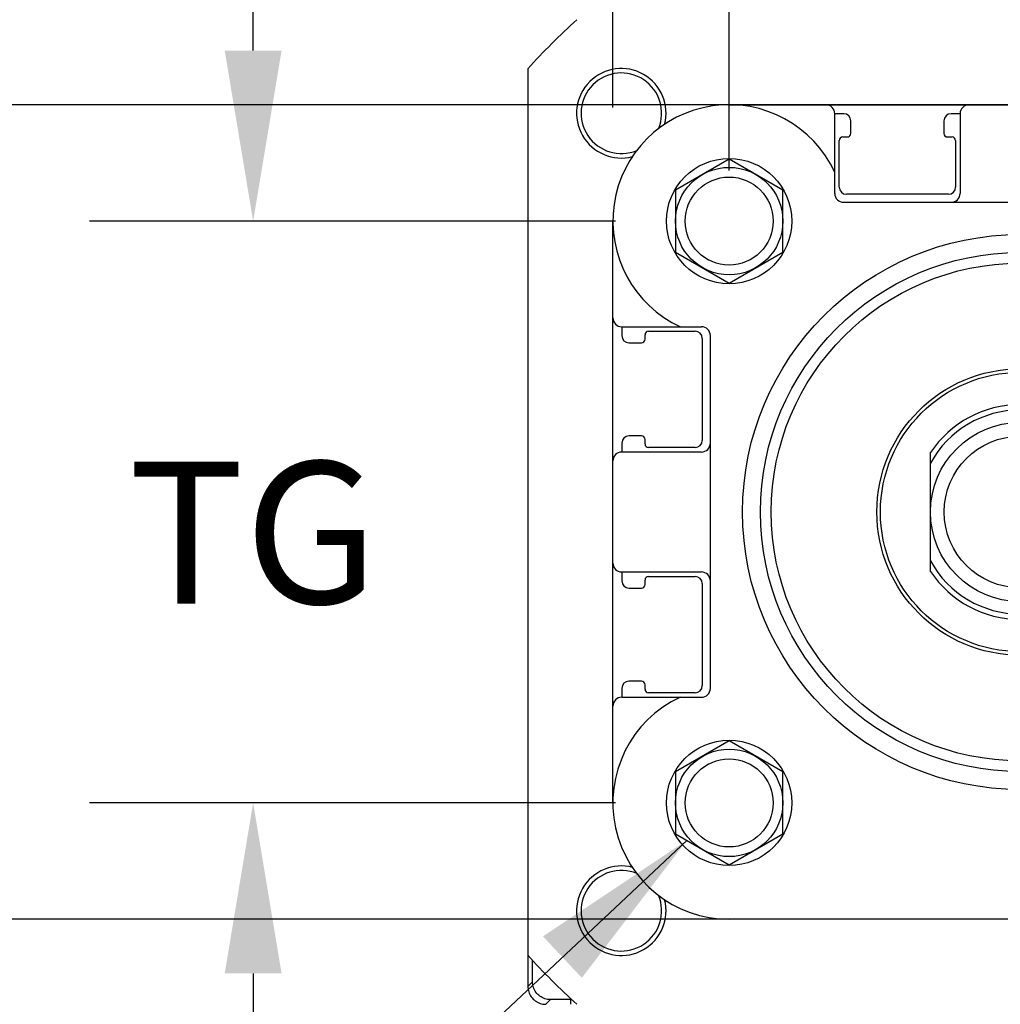
# Model space of a CAD drawing. Units: inches. Extents: x 0 to 17, y 0 to 22.9.
# Drawn here: x 1 to 2.1, y 20.4 to 21.5 of the extents above; entities that cross this region are included whole.
import ezdxf

# ---------------------------------------------------------------- set-up
doc = ezdxf.new("R2010")
doc.units = ezdxf.units.IN
doc.header["$LTSCALE"] = 0.935
doc.header["$MEASUREMENT"] = 0
doc.header["$PDMODE"] = 3
doc.header["$PDSIZE"] = 0.3125
doc.layers.get('0').update_dxf_attribs({"linetype": 'CONTINUOUS'})
doc.layers.get('Defpoints').update_dxf_attribs({"linetype": 'CONTINUOUS'})
doc.styles.get("Standard").update_dxf_attribs({"font": 'txt', "width": 0.75})
doc.dimstyles.new('DIMSTYLE_1', dxfattribs={"dimtxt": 0.15625, "dimasz": 0.1875, "dimexe": 0.18, "dimexo": 0.0625, "dimgap": 0.09, "dimtad": 0, "dimtih": 1, "dimtoh": 1, "dimlfac": 2, "dimzin": 4, "dimdsep": 46, "dimtxsty": 'STANDARD', "dimblk": '_FILLED', "dimblk1": '_FILLED', "dimblk2": '_FILLED', "dimcen": 0.09, "dimadec": 0, "dimazin": 0, "dimtp": 0.01, "dimtm": 0.01, "dimtfac": 1, "dimtofl": 0, "dimtmove": 0, "dimatfit": 3, "dimldrblk": '_FILLED', "dimfxl": 1, "dimtolj": 1, "dimtzin": 4, "dimarcsym": 0})
doc.dimstyles.new('DIMSTYLE_2', dxfattribs={"dimtxt": 0.15625, "dimasz": 0.1875, "dimexe": 0.18, "dimexo": 0.0625, "dimgap": 0.09, "dimtad": 0, "dimtih": 1, "dimtoh": 1, "dimdec": 3, "dimlfac": 2, "dimzin": 4, "dimdsep": 46, "dimtxsty": 'STANDARD', "dimblk": '_FILLED', "dimblk1": '_FILLED', "dimblk2": '_FILLED', "dimcen": 0.09, "dimadec": 0, "dimazin": 0, "dimtp": 0.001, "dimtm": 0.001, "dimtfac": 1, "dimtdec": 3, "dimtofl": 0, "dimtmove": 0, "dimatfit": 3, "dimldrblk": '_FILLED', "dimfxl": 1, "dimtolj": 1, "dimtzin": 4, "dimarcsym": 0})

# ---------------------------------------------------------------- blocks, each defined once
blk = doc.blocks.new('_FILLED')
at = {"color": 0, "linetype": 'ByBlock'}
blk.add_solid([(0, 0), (-1, 0.1667), (-1, -0.1667)], dxfattribs=at)
blk = doc.blocks.new('*D27')
at = {"color": 0, "linetype": 'Continuous', "lineweight": -2}
for p, q in [((2.3235, 21.4133), (0.7323, 21.4133)), ((0.9123, 21.2258), (0.9123, 21.1455)), ((0.9123, 20.7051), (0.9123, 20.8093)), ((2.3235, 20.5176), (0.7323, 20.5176))]:
    blk.add_line(p, q, dxfattribs=at)
at = {"layer": 'Defpoints', "color": 0, "linetype": 'Continuous'}
for p in [(0.9123, 21.4133), (2.386, 21.4133), (2.386, 20.5176)]:
    blk.add_point(p, dxfattribs=at)
at = {"color": 0, "linetype": 'Continuous', "lineweight": -2, "xscale": 0.1875, "yscale": 0.1875, "zscale": 0.1875}
for p, rotation in [((0.9123, 21.4133), 90), ((0.9123, 20.5176), 270)]:
    blk.add_blockref('_FILLED', p, dxfattribs=dict(at, rotation=rotation))
at = {"color": 0, "linetype": 'Continuous', "insert": (0.9123, 20.9774), "char_height": 0.15625, "attachment_point": 5}
blk.add_mtext('\\A1;E', dxfattribs=at)
blk = doc.blocks.new('*D30')
at = {"color": 0, "linetype": 'Continuous', "lineweight": -2}
for p, q in [((1.8087, 21.3411), (1.8087, 21.9387)), ((2.4485, 21.3411), (2.4485, 21.9387)), ((1.6212, 21.7587), (1.4337, 21.7587)), ((2.636, 21.7587), (2.8235, 21.7587))]:
    blk.add_line(p, q, dxfattribs=at)
at = {"layer": 'Defpoints', "color": 0, "linetype": 'Continuous'}
for p in [(1.8087, 21.7587), (1.8087, 21.2786), (2.4485, 21.2786)]:
    blk.add_point(p, dxfattribs=at)
at = {"color": 0, "linetype": 'Continuous', "lineweight": -2, "xscale": 0.1875, "yscale": 0.1875, "zscale": 0.1875}
blk.add_blockref('_FILLED', (1.8087, 21.7587), dxfattribs=at)
at = {"color": 0, "linetype": 'Continuous', "lineweight": -2, "xscale": 0.1875, "yscale": 0.1875, "zscale": 0.1875, "rotation": 180}
blk.add_blockref('_FILLED', (2.4485, 21.7587), dxfattribs=at)
at = {"color": 0, "linetype": 'Continuous', "insert": (2.1217, 21.7587), "char_height": 0.15625, "attachment_point": 5}
blk.add_mtext('\\A1;TG', dxfattribs=at)
blk = doc.blocks.new('*D38')
at = {"color": 0, "linetype": 'Continuous', "lineweight": -2}
for p, q in [((1.2852, 21.4728), (1.2852, 21.6603)), ((1.6837, 21.2853), (1.1052, 21.2853)), ((1.6837, 20.6456), (1.1052, 20.6456)), ((1.2852, 20.4581), (1.2852, 20.2706))]:
    blk.add_line(p, q, dxfattribs=at)
at = {"layer": 'Defpoints', "color": 0, "linetype": 'Continuous'}
for p in [(1.2852, 21.2853), (1.7462, 21.2853), (1.7462, 20.6456)]:
    blk.add_point(p, dxfattribs=at)
at = {"color": 0, "linetype": 'Continuous', "lineweight": -2, "xscale": 0.1875, "yscale": 0.1875, "zscale": 0.1875}
for p, rotation in [((1.2852, 21.2853), 270), ((1.2852, 20.6456), 90)]:
    blk.add_blockref('_FILLED', p, dxfattribs=dict(at, rotation=rotation))
at = {"color": 0, "linetype": 'Continuous', "insert": (1.2852, 20.9428), "char_height": 0.15625, "attachment_point": 5}
blk.add_mtext('\\A1;TG', dxfattribs=at)
blk = doc.blocks.new('*D39')
at = {"color": 0, "linetype": 'Continuous', "lineweight": -2}
for p, q in [((1.6808, 21.4103), (1.6808, 22.2818)), ((2.5764, 21.4103), (2.5764, 22.2818)), ((1.8683, 22.1018), (1.9976, 22.1018)), ((2.3889, 22.1018), (2.2557, 22.1018))]:
    blk.add_line(p, q, dxfattribs=at)
at = {"layer": 'Defpoints', "color": 0, "linetype": 'Continuous'}
for p in [(1.6808, 22.1018), (1.6808, 21.3478), (2.5764, 21.3478)]:
    blk.add_point(p, dxfattribs=at)
at = {"color": 0, "linetype": 'Continuous', "lineweight": -2, "xscale": 0.1875, "yscale": 0.1875, "zscale": 0.1875, "rotation": 180}
blk.add_blockref('_FILLED', (1.6808, 22.1018), dxfattribs=at)
at = {"color": 0, "linetype": 'Continuous', "lineweight": -2, "xscale": 0.1875, "yscale": 0.1875, "zscale": 0.1875}
blk.add_blockref('_FILLED', (2.5764, 22.1018), dxfattribs=at)
at = {"color": 0, "linetype": 'Continuous', "insert": (2.1266, 22.1018), "char_height": 0.15625, "attachment_point": 5}
blk.add_mtext('\\A1;E', dxfattribs=at)

msp = doc.modelspace()

# ---------------------------------------------------------------- linework, layer by layer
at = {"linetype": 'Continuous'}
for p, q in [((1.58727, 21.45273), (1.58727, 20.47817)), ((1.80873, 21.41328), (2.44849, 21.41328)), ((1.92487, 21.31584), (1.92487, 21.40344)), ((1.93471, 21.40344), (1.92487, 21.40344)), ((1.94259, 21.38179), (1.94259, 21.39557)), ((2.04495, 21.39557), (2.04495, 21.38179)), ((2.06266, 21.40344), (2.05282, 21.40344)), ((2.06266, 21.40344), (2.06266, 21.31584)), ((1.92979, 21.32273), (1.92979, 21.37391)), ((1.93373, 21.37785), (1.93865, 21.37785)), ((2.04888, 21.37785), (2.05381, 21.37785)), ((2.05774, 21.37391), (2.05774, 21.32273)), ((1.80873, 21.35352), (1.74967, 21.31943)), ((1.86778, 21.31943), (1.80873, 21.35352)), ((1.74967, 21.31943), (1.74967, 21.25124)), ((1.86778, 21.25124), (1.86778, 21.31943)), ((2.04987, 21.31486), (1.93766, 21.31486)), ((1.93471, 21.306), (2.32251, 21.306)), ((1.68077, 20.64557), (1.68077, 21.28533)), ((1.74967, 21.25124), (1.80873, 21.21714)), ((1.80873, 21.21714), (1.86778, 21.25124)), ((1.69062, 21.16919), (1.69062, 21.15935)), ((1.69062, 21.16919), (1.77822, 21.16919)), ((1.71621, 21.15541), (1.71621, 21.16033)), ((1.72014, 21.16427), (1.77133, 21.16427)), ((1.7792, 21.15639), (1.7792, 21.04419)), ((1.78806, 20.77155), (1.78806, 21.15935)), ((1.69849, 21.15147), (1.71227, 21.15147)), ((1.71227, 21.04911), (1.69849, 21.04911)), ((1.69062, 21.04124), (1.69062, 21.03139)), ((1.71621, 21.04025), (1.71621, 21.04517)), ((1.77822, 21.03139), (1.69062, 21.03139)), ((1.77133, 21.03632), (1.72014, 21.03632)), ((2.03018, 20.90016), (2.03018, 21.03074)), ((1.69062, 20.89951), (1.69062, 20.88966)), ((1.69062, 20.89951), (1.77822, 20.89951)), ((1.71621, 20.88573), (1.71621, 20.89065)), ((1.72014, 20.89458), (1.77133, 20.89458)), ((1.7792, 20.88671), (1.7792, 20.77451)), ((1.69849, 20.88179), (1.71227, 20.88179)), ((1.71227, 20.77943), (1.69849, 20.77943)), ((1.69062, 20.77155), (1.69062, 20.76171)), ((1.71621, 20.77057), (1.71621, 20.77549)), ((1.77133, 20.76663), (1.72014, 20.76663)), ((1.69062, 20.76171), (1.77822, 20.76171)), ((1.80873, 20.71376), (1.74967, 20.67966)), ((1.86778, 20.67966), (1.80873, 20.71376)), ((1.74967, 20.67966), (1.74967, 20.61147)), ((1.86778, 20.61147), (1.86778, 20.67966)), ((1.76205, 20.60433), (1.30411, 20.17446)), ((1.74967, 20.61147), (1.80873, 20.57738)), ((1.80873, 20.57738), (1.86778, 20.61147)), ((2.44849, 20.51762), (1.80873, 20.51762)), ((1.58732, 20.47817), (1.58732, 20.44385)), ((1.59244, 20.44897), (1.59244, 20.47253)), ((1.59244, 20.44897), (1.58732, 20.44385)), ((1.63455, 20.42411), (1.63455, 20.43032)), ((1.60701, 20.42416), (1.61213, 20.42928)), ((1.63569, 20.42928), (1.61213, 20.42928))]:
    msp.add_line(p, q, dxfattribs=at)
for centre, radius in [((1.80873, 21.28533), 0.0689), ((1.80873, 21.28533), 0.05906), ((1.80873, 21.28533), 0.0484), ((2.12861, 20.96545), 0.30512), ((2.12861, 20.96545), 0.28543), ((2.12861, 20.96545), 0.27362), ((2.12861, 20.96545), 0.15748), ((2.12861, 20.96545), 0.15354), ((2.12861, 20.96545), 0.09843), ((2.12861, 20.96545), 0.08333), ((1.80873, 20.64557), 0.0689), ((1.80873, 20.64557), 0.05906), ((1.80873, 20.64557), 0.0484)]:
    msp.add_circle(centre, radius, dxfattribs=at)
for centre, radius, start, end in [((2.12861, 20.96545), 0.72835, 131.99157, 138.00843), ((1.69015, 21.40391), 0.04921, 345.31126, 284.65211), ((1.69015, 21.40391), 0.04429, 337.44231, 292.54826), ((1.80873, 21.28533), 0.12795, 24.81163, 245.18837), ((1.91503, 21.40344), 0.00984, 0, 90), ((2.07251, 21.40344), 0.00984, 90, 180), ((1.93471, 21.39557), 0.00787, 0, 90), ((2.05282, 21.39557), 0.00787, 90, 180), ((1.93373, 21.37391), 0.00394, 90, 180), ((1.93865, 21.38179), 0.00394, 270, 0), ((2.04888, 21.38179), 0.00394, 180, 270), ((2.05381, 21.37391), 0.00394, 0, 90), ((1.93766, 21.32273), 0.00787, 180, 270), ((2.04987, 21.32273), 0.00787, 270, 0), ((1.93471, 21.31584), 0.00984, 180, 270), ((2.05282, 21.31584), 0.00984, 270, 0), ((1.69062, 21.17903), 0.00984, 180, 270), ((1.77822, 21.15935), 0.00984, 0, 90), ((1.69849, 21.15935), 0.00787, 180, 270), ((1.72014, 21.16033), 0.00394, 90, 180), ((1.77133, 21.15639), 0.00787, 0, 90), ((1.71227, 21.15541), 0.00394, 270, 0), ((2.12861, 20.96545), 0.11811, 33.55731, 146.44269), ((2.12861, 20.96545), 0.1122, 28.69441, 151.30559), ((1.69849, 21.04124), 0.00787, 90, 180), ((1.71227, 21.04517), 0.00394, 0, 90), ((1.72014, 21.04025), 0.00394, 180, 270), ((1.77133, 21.04419), 0.00787, 270, 0), ((1.77822, 21.04124), 0.00984, 270, 0), ((1.69062, 21.02155), 0.00984, 90, 180), ((1.69062, 20.90935), 0.00984, 180, 270), ((2.12861, 20.96545), 0.1122, 208.69441, 331.30559), ((1.77822, 20.88966), 0.00984, 0, 90), ((2.12861, 20.96545), 0.11811, 213.55731, 326.44269), ((1.69849, 20.88966), 0.00787, 180, 270), ((1.71227, 20.88573), 0.00394, 270, 0), ((1.72014, 20.89065), 0.00394, 90, 180), ((1.77133, 20.88671), 0.00787, 0, 90), ((1.69849, 20.77155), 0.00787, 90, 180), ((1.71227, 20.77549), 0.00394, 0, 90), ((1.72014, 20.77057), 0.00394, 180, 270), ((1.77133, 20.77451), 0.00787, 270, 0), ((1.77822, 20.77155), 0.00984, 270, 0), ((1.80873, 20.64557), 0.12795, 114.81163, 270), ((1.69062, 20.75187), 0.00984, 90, 180), ((1.69015, 20.52699), 0.04921, 75.27512, 14.7249), ((1.69015, 20.52699), 0.04429, 67.45236, 22.55831), ((2.12861, 20.96545), 0.72835, 221.99157, 228.00843)]:
    msp.add_arc(centre, radius, start, end, dxfattribs=at)
for points, knots in [([(1.58732, 20.44385), (1.58732, 20.44179), (1.58798, 20.43765), (1.59082, 20.43208), (1.59451, 20.4284), (1.59714, 20.42678), (1.59805, 20.42632)], [0, 0, 0, 0, 0.006178786, 0.012327474, 0.018466634, 0.021548083, 0.021548083, 0.021548083, 0.021548083]), ([(1.61213, 20.42928), (1.61007, 20.42928), (1.60593, 20.42994), (1.60036, 20.43278), (1.59594, 20.4372), (1.5931, 20.44277), (1.59244, 20.44691), (1.59244, 20.44897)], [0, 0, 0, 0, 0.006178786, 0.012327474, 0.018466634, 0.024614944, 0.030792976, 0.030792976, 0.030792976, 0.030792976]), ([(1.59805, 20.42632), (1.59897, 20.42585), (1.60183, 20.42466), (1.60495, 20.42416), (1.60701, 20.42416)], [0, 0, 0, 0, 0.0030858164, 0.0092638484, 0.0092638484, 0.0092638484, 0.0092638484])]:
    msp.add_open_spline(points, degree=3, knots=knots, dxfattribs=at)
msp.add_solid([(1.64673, 20.45322), (1.76205, 20.60433), (1.60396, 20.49878)], dxfattribs=at)

# ---------------------------------------------------------------- dimensions: what is measured, and where the dimension line sits
for base, p1, p2, angle, text, dimstyle, picture, middle in [((1.68077, 22.10176), (2.57644, 21.34783), (1.68077, 21.34783), 180, 'E', 'DIMSTYLE_2', '*D39', (2.12662, 22.10176)), ((1.80873, 21.75869), (2.44849, 21.27858), (1.80873, 21.27858), 180, 'TG', 'DIMSTYLE_2', '*D30', (2.12168, 21.75869)), ((1.28519, 21.28533), (1.74623, 20.64557), (1.74623, 21.28533), 90, 'TG', 'DIMSTYLE_2', '*D38', (1.28519, 20.94283)), ((0.91229, 21.41328), (2.38599, 20.51762), (2.38599, 21.41328), 90, 'E', 'DIMSTYLE_1', '*D27', (0.91229, 20.97741))]:
    dim = msp.add_linear_dim(base=base, p1=p1, p2=p2, angle=angle, text=text, dimstyle=dimstyle, dxfattribs=at)
    dim.commit()
    dim.dimension.update_dxf_attribs({"geometry": picture, "text_midpoint": middle, "dimtype": 160})

doc.saveas('drawing.dxf')
